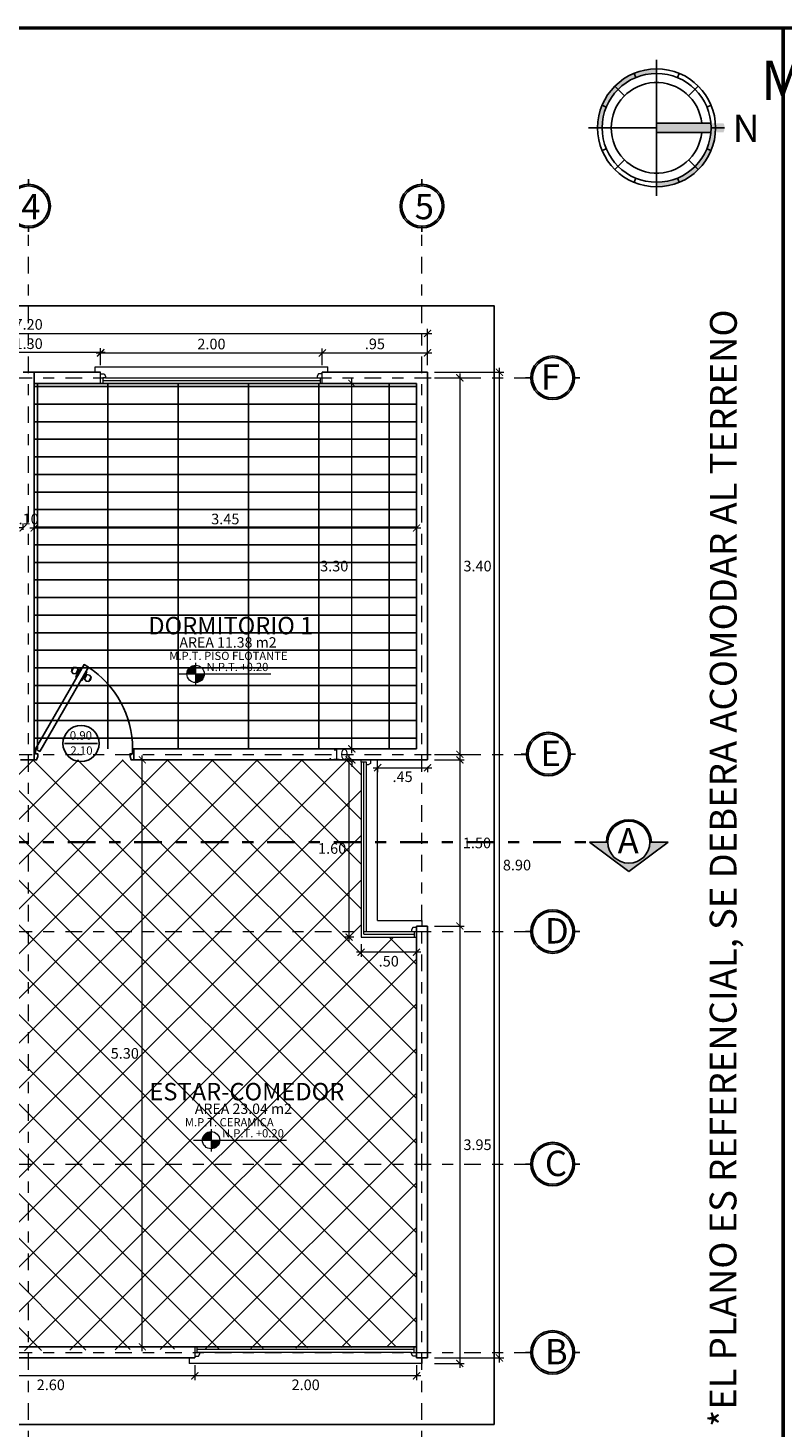
# Model space of a CAD drawing. Units: millimetres. Extents: x 1426 to 1754, y 1861 to 1928.
# Drawn here: x 1499 to 1506, y 1889 to 1902 of the extents above; entities that cross this region are included whole.
import ezdxf

# ---------------------------------------------------------------- set-up
doc = ezdxf.new("R2010")
doc.units = ezdxf.units.MM
doc.linetypes.add('DASHDOT', pattern=[1, 0.5, -0.25, 0, -0.25])
doc.linetypes.add('DASHDOT2', pattern=[0.5, 0.25, -0.125, 0, -0.125])
doc.layers.add('0 @ 1', color=7, linetype='Continuous')
doc.layers.add('PROIEZIONI_finissime', color=251, linetype='Continuous')
for name, color, linetype, lineweight in [('Annotation - Label_Pen_No__1', 7, 'Continuous', 13), ('COD-AMBIENTES', 252, 'Continuous', 20), ('COTANIVEL', 61, 'Continuous', 15), ('EJE1', 190, 'Continuous', 15), ('None', 7, 'Continuous', 5), ('Pluma .00', 9, 'Continuous', 0), ('VENTANAS', 2, 'Continuous', 18)]:
    doc.layers.add(name, color=color, linetype=linetype, lineweight=lineweight)
doc.styles.add('GENERATED_STYLE_1', font='arial.ttf')
doc.styles.add('mm', font='GOTHIC.TTF', dxfattribs={"height": 0.2214})
doc.styles.add('ROMANS', font='txt')
doc.styles.get("Standard").update_dxf_attribs({"font": 'arial.ttf'})
doc.dimstyles.new('Copia de Legance 1_50 MEJORADO', dxfattribs={"dimscale": 0.8, "dimtxt": 0.12, "dimasz": 0.08, "dimexe": 0.05, "dimexo": 0.08, "dimgap": 0.04, "dimtad": 2, "dimtih": 1, "dimtoh": 1, "dimzin": 4, "dimdsep": 46, "dimtxsty": 'ROMANS', "dimblk": 'ARCHTICK', "dimcen": 0.08, "dimdle": 0.05, "dimclrd": 48, "dimclre": 48, "dimclrt": 7, "dimazin": 0, "dimtfac": 1, "dimtix": 1, "dimtofl": 0, "dimtmove": 2, "dimatfit": 3, "dimfxl": 0, "dimtolj": 1, "dimtzin": 7, "dimlwd": 9, "dimlwe": 13, "dimarcsym": 0})

# ---------------------------------------------------------------- blocks, each defined once
blk = doc.blocks.new('SFFGG')
at = {"layer": 'VENTANAS', "color": 251, "lineweight": 5, "true_color": 0x636466}
for p, q in [((1496.682, 1899.098), (1496.682, 1899.148)), ((1496.682, 1899.148), (1498.782, 1899.148)), ((1498.782, 1899.098), (1498.782, 1899.148)), ((1496.732, 1899.098), (1496.682, 1899.098)), ((1496.732, 1898.998), (1496.732, 1899.098)), ((1498.712, 1898.998), (1496.732, 1898.998)), ((1496.752, 1899.023), (1498.712, 1899.023)), ((1496.777, 1899.048), (1498.712, 1899.048)), ((1497.732, 1899.021), (1497.732, 1899.021)), ((1498.732, 1899.098), (1498.782, 1899.098)), ((1498.732, 1898.998), (1498.732, 1899.098)), ((1498.732, 1899.045), (1498.732, 1899.045))]:
    blk.add_line(p, q, dxfattribs=at)
for points in [[(1496.765, 1899.083), (1496.777, 1899.062), (1496.777, 1899.048), (1496.752, 1899.048), (1496.752, 1898.998), (1496.732, 1898.998), (1496.732, 1899.083)], [(1498.699, 1899.083), (1498.687, 1899.062), (1498.687, 1899.048), (1498.712, 1899.048), (1498.712, 1898.998), (1498.732, 1898.998), (1498.732, 1899.083)]]:
    blk.add_lwpolyline(points, close=True, dxfattribs=at)
blk = doc.blocks.new('NIVEL')
at = {"true_color": 0x939598}
h = blk.add_hatch(color=252, dxfattribs=at)
h.dxf.hatch_style = 1
h.paths.add_polyline_path([(2501.004, 1376.172, 0.414214), (2500.926, 1376.094), (2501.004, 1376.094)])
h = blk.add_hatch(color=252, dxfattribs=at)
h.dxf.hatch_style = 1
h.paths.add_polyline_path([(2501.004, 1376.094), (2501.004, 1376.016, 0.414214), (2501.082, 1376.094)])
at = {"layer": 'COTANIVEL', "color": 252, "true_color": 0x939598}
for p, q in [((2501.004, 1376.195), (2501.004, 1375.992)), ((2500.844, 1376.094), (2501.684, 1376.094))]:
    blk.add_line(p, q, dxfattribs=at)
blk.add_circle((2501.004, 1376.094), 0.078, dxfattribs=at)
blk = doc.blocks.new('gru')
at = {"true_color": 0x939598}
h = blk.add_hatch(color=252, dxfattribs=at)
h.dxf.hatch_style = 1
h.paths.add_polyline_path([(2467.514, 1378.656, 1), (2467.907, 1378.656, 1)])
h.paths.add_polyline_path([(2467.893, 1378.656, -1), (2467.529, 1378.656, -1)], flags=16)
h.paths.add_polyline_path([(2468.057, 1378.393), (2468.314, 1378.393), (2468.314, 1378.936), (2468.057, 1378.936)], flags=9)
at = {"color": 252, "true_color": 0x939598}
for p, q in [((2467.711, 1378.838), (2467.711, 1378.901)), ((2467.711, 1378.424), (2467.711, 1378.474))]:
    blk.add_line(p, q, dxfattribs=at)
for radius in [0.197, 0.182]:
    blk.add_circle((2467.711, 1378.656), radius, dxfattribs=at)
blk = doc.blocks.new('DE')
at = {"true_color": 0x939598}
h = blk.add_hatch(color=252, dxfattribs=at)
h.dxf.hatch_style = 1
h.paths.add_polyline_path([(2466.194, 1377.41, 1), (2465.8, 1377.41, 1)])
h.paths.add_polyline_path([(2465.815, 1377.41, -1), (2466.179, 1377.41, -1)], flags=16)
at = {"color": 252, "true_color": 0x939598}
for p, q in [((2465.815, 1377.41), (2465.751, 1377.41)), ((2466.243, 1377.41), (2466.179, 1377.41))]:
    blk.add_line(p, q, dxfattribs=at)
for radius in [0.197, 0.182]:
    blk.add_circle((2465.997, 1377.41), radius, dxfattribs=at)
blk = doc.blocks.new('_ArchTick')
at = {"color": 0, "linetype": 'ByBlock', "const_width": 0.15}
blk.add_lwpolyline([(-0.5, -0.5), (0.5, 0.5)], dxfattribs=at)
blk = doc.blocks.new('*D751')
at = {"color": 48, "lineweight": 13, "transparency": 16777216}
for p, q in [((1503.079, 1898.939), (1503.346, 1898.939)), ((1503.079, 1895.539), (1503.346, 1895.539))]:
    blk.add_line(p, q, dxfattribs=at)
at = {"color": 48, "lineweight": 9, "transparency": 16777216}
blk.add_line((1503.306, 1898.979), (1503.306, 1895.499), dxfattribs=at)
at = {"layer": 'Defpoints', "color": 0, "transparency": 16777216}
for p in [(1503.015, 1898.939), (1503.015, 1895.539), (1503.306, 1895.539)]:
    blk.add_point(p, dxfattribs=at)
at = {"color": 48, "lineweight": 9, "transparency": 16777216, "xscale": 0.064, "yscale": 0.064, "zscale": 0.064}
for p, rotation in [((1503.306, 1898.939), 90), ((1503.306, 1895.539), 270)]:
    blk.add_blockref('_ArchTick', p, dxfattribs=dict(at, rotation=rotation))
at = {"color": 7, "transparency": 16777216, "insert": (1503.466, 1897.239), "char_height": 0.096, "attachment_point": 5, "style": 'ROMANS'}
blk.add_mtext('\\A1;3.40', dxfattribs=at)
blk = doc.blocks.new('*D752')
at = {"color": 48, "lineweight": 13, "transparency": 16777216}
for p, q in [((1503.079, 1893.989), (1503.346, 1893.989)), ((1503.079, 1890.039), (1503.346, 1890.039))]:
    blk.add_line(p, q, dxfattribs=at)
at = {"color": 48, "lineweight": 9, "transparency": 16777216}
blk.add_line((1503.306, 1894.029), (1503.306, 1889.999), dxfattribs=at)
at = {"layer": 'Defpoints', "color": 0, "transparency": 16777216}
for p in [(1503.015, 1893.989), (1503.015, 1890.039), (1503.306, 1890.039)]:
    blk.add_point(p, dxfattribs=at)
at = {"color": 48, "lineweight": 9, "transparency": 16777216, "xscale": 0.064, "yscale": 0.064, "zscale": 0.064}
for p, rotation in [((1503.306, 1893.989), 90), ((1503.306, 1890.039), 270)]:
    blk.add_blockref('_ArchTick', p, dxfattribs=dict(at, rotation=rotation))
at = {"color": 7, "transparency": 16777216, "insert": (1503.466, 1892.014), "char_height": 0.096, "attachment_point": 5, "style": 'ROMANS'}
blk.add_mtext('\\A1;3.95', dxfattribs=at)
blk = doc.blocks.new('*D729')
at = {"color": 48, "lineweight": 13, "transparency": 16777216}
for p, q in [((1495.815, 1899.179), (1495.815, 1899.38)), ((1503.015, 1899.179), (1503.015, 1899.38))]:
    blk.add_line(p, q, dxfattribs=at)
at = {"color": 48, "lineweight": 9, "transparency": 16777216}
blk.add_line((1495.775, 1899.34), (1503.055, 1899.34), dxfattribs=at)
at = {"layer": 'Defpoints', "color": 0, "transparency": 16777216}
for p in [(1503.015, 1899.34), (1495.815, 1899.115), (1503.015, 1899.115)]:
    blk.add_point(p, dxfattribs=at)
at = {"color": 48, "lineweight": 9, "transparency": 16777216, "xscale": 0.064, "yscale": 0.064, "zscale": 0.064, "rotation": 180}
blk.add_blockref('_ArchTick', (1495.815, 1899.34), dxfattribs=at)
at = {"color": 48, "lineweight": 9, "transparency": 16777216, "xscale": 0.064, "yscale": 0.064, "zscale": 0.064}
blk.add_blockref('_ArchTick', (1503.015, 1899.34), dxfattribs=at)
at = {"color": 7, "transparency": 16777216, "insert": (1499.415, 1899.421), "char_height": 0.096, "attachment_point": 5, "style": 'ROMANS'}
blk.add_mtext('\\A1;7.20', dxfattribs=at)
blk = doc.blocks.new('*D755')
at = {"color": 48, "lineweight": 9, "transparency": 16777216}
blk.add_line((1503.664, 1890.049), (1503.664, 1899.029), dxfattribs=at)
at = {"color": 48, "lineweight": 13, "transparency": 16777216}
for p, q in [((1503.079, 1898.989), (1503.704, 1898.989)), ((1503.079, 1890.089), (1503.704, 1890.089))]:
    blk.add_line(p, q, dxfattribs=at)
at = {"layer": 'Defpoints', "color": 0, "transparency": 16777216}
for p in [(1503.015, 1898.989), (1503.664, 1898.989), (1503.015, 1890.089)]:
    blk.add_point(p, dxfattribs=at)
at = {"color": 48, "lineweight": 9, "transparency": 16777216, "xscale": 0.064, "yscale": 0.064, "zscale": 0.064}
for p, rotation in [((1503.664, 1898.989), 90), ((1503.664, 1890.089), 270)]:
    blk.add_blockref('_ArchTick', p, dxfattribs=dict(at, rotation=rotation))
at = {"color": 7, "transparency": 16777216, "insert": (1503.822, 1894.539), "char_height": 0.096, "attachment_point": 5, "style": 'ROMANS'}
blk.add_mtext('\\A1;8.90', dxfattribs=at)
blk = doc.blocks.new('*D727')
at = {"color": 48, "lineweight": 13, "transparency": 16777216}
for p, q in [((1499.365, 1897.565), (1499.365, 1897.623)), ((1499.465, 1897.565), (1499.465, 1897.623))]:
    blk.add_line(p, q, dxfattribs=at)
at = {"color": 48, "lineweight": 9, "transparency": 16777216}
for p, q in [((1499.365, 1897.583), (1499.301, 1897.583)), ((1499.465, 1897.583), (1499.529, 1897.583))]:
    blk.add_line(p, q, dxfattribs=at)
at = {"layer": 'Defpoints', "color": 0, "transparency": 16777216}
for p in [(1499.365, 1897.501), (1499.465, 1897.583), (1499.465, 1897.501)]:
    blk.add_point(p, dxfattribs=at)
at = {"color": 48, "lineweight": 9, "transparency": 16777216, "xscale": 0.064, "yscale": 0.064, "zscale": 0.064}
blk.add_blockref('_ArchTick', (1499.365, 1897.583), dxfattribs=at)
at = {"color": 48, "lineweight": 9, "transparency": 16777216, "xscale": 0.064, "yscale": 0.064, "zscale": 0.064, "rotation": 180}
blk.add_blockref('_ArchTick', (1499.465, 1897.583), dxfattribs=at)
at = {"color": 7, "transparency": 16777216, "insert": (1499.415, 1897.664), "char_height": 0.096, "attachment_point": 5, "style": 'ROMANS'}
blk.add_mtext('\\A1;.10', dxfattribs=at)
blk = doc.blocks.new('*D728')
at = {"color": 48, "lineweight": 13, "transparency": 16777216}
for p, q in [((1499.465, 1897.565), (1499.465, 1897.623)), ((1502.915, 1897.565), (1502.915, 1897.623))]:
    blk.add_line(p, q, dxfattribs=at)
at = {"color": 48, "lineweight": 9, "transparency": 16777216}
blk.add_line((1499.425, 1897.583), (1502.955, 1897.583), dxfattribs=at)
at = {"layer": 'Defpoints', "color": 0, "transparency": 16777216}
for p in [(1499.465, 1897.501), (1502.915, 1897.583), (1502.915, 1897.501)]:
    blk.add_point(p, dxfattribs=at)
at = {"color": 48, "lineweight": 9, "transparency": 16777216, "xscale": 0.064, "yscale": 0.064, "zscale": 0.064, "rotation": 180}
blk.add_blockref('_ArchTick', (1499.465, 1897.583), dxfattribs=at)
at = {"color": 48, "lineweight": 9, "transparency": 16777216, "xscale": 0.064, "yscale": 0.064, "zscale": 0.064}
blk.add_blockref('_ArchTick', (1502.915, 1897.583), dxfattribs=at)
at = {"color": 7, "transparency": 16777216, "insert": (1501.19, 1897.664), "char_height": 0.096, "attachment_point": 5, "style": 'ROMANS'}
blk.add_mtext('\\A1;3.45', dxfattribs=at)
blk = doc.blocks.new('*D733')
at = {"color": 48, "lineweight": 13, "transparency": 16777216}
for p, q in [((1500.96, 1895.489), (1500.401, 1895.489)), ((1500.96, 1890.189), (1500.401, 1890.189))]:
    blk.add_line(p, q, dxfattribs=at)
at = {"color": 48, "lineweight": 9, "transparency": 16777216}
blk.add_line((1500.441, 1890.149), (1500.441, 1895.529), dxfattribs=at)
at = {"layer": 'Defpoints', "color": 0, "transparency": 16777216}
for p in [(1500.441, 1895.489), (1501.024, 1895.489), (1501.024, 1890.189)]:
    blk.add_point(p, dxfattribs=at)
at = {"color": 48, "lineweight": 9, "transparency": 16777216, "xscale": 0.064, "yscale": 0.064, "zscale": 0.064}
for p, rotation in [((1500.441, 1895.489), 90), ((1500.441, 1890.189), 270)]:
    blk.add_blockref('_ArchTick', p, dxfattribs=dict(at, rotation=rotation))
at = {"color": 7, "transparency": 16777216, "insert": (1500.283, 1892.839), "char_height": 0.096, "attachment_point": 5, "style": 'ROMANS'}
blk.add_mtext('\\A1;5.30', dxfattribs=at)
blk = doc.blocks.new('*D734')
at = {"color": 48, "lineweight": 13, "transparency": 16777216}
for p, q in [((1502.851, 1895.589), (1502.292, 1895.589)), ((1502.851, 1895.489), (1502.292, 1895.489))]:
    blk.add_line(p, q, dxfattribs=at)
at = {"color": 48, "lineweight": 9, "transparency": 16777216}
for p, q in [((1502.332, 1895.589), (1502.332, 1895.653)), ((1502.332, 1895.489), (1502.332, 1895.425))]:
    blk.add_line(p, q, dxfattribs=at)
at = {"layer": 'Defpoints', "color": 0, "transparency": 16777216}
for p in [(1502.332, 1895.589), (1502.915, 1895.589), (1502.915, 1895.489)]:
    blk.add_point(p, dxfattribs=at)
at = {"color": 48, "lineweight": 9, "transparency": 16777216, "xscale": 0.064, "yscale": 0.064, "zscale": 0.064}
for p, rotation in [((1502.332, 1895.589), 270), ((1502.332, 1895.489), 90)]:
    blk.add_blockref('_ArchTick', p, dxfattribs=dict(at, rotation=rotation))
at = {"color": 7, "transparency": 16777216, "insert": (1502.21, 1895.539), "char_height": 0.096, "attachment_point": 5, "style": 'ROMANS'}
blk.add_mtext('\\A1;.10', dxfattribs=at)
blk = doc.blocks.new('*D735')
at = {"color": 48, "lineweight": 13, "transparency": 16777216}
for p, q in [((1502.851, 1898.889), (1502.292, 1898.889)), ((1502.851, 1895.589), (1502.292, 1895.589))]:
    blk.add_line(p, q, dxfattribs=at)
at = {"color": 48, "lineweight": 9, "transparency": 16777216}
blk.add_line((1502.332, 1895.549), (1502.332, 1898.929), dxfattribs=at)
at = {"layer": 'Defpoints', "color": 0, "transparency": 16777216}
for p in [(1502.332, 1898.889), (1502.915, 1898.889), (1502.915, 1895.589)]:
    blk.add_point(p, dxfattribs=at)
at = {"color": 48, "lineweight": 9, "transparency": 16777216, "xscale": 0.064, "yscale": 0.064, "zscale": 0.064}
for p, rotation in [((1502.332, 1898.889), 90), ((1502.332, 1895.589), 270)]:
    blk.add_blockref('_ArchTick', p, dxfattribs=dict(at, rotation=rotation))
at = {"color": 7, "transparency": 16777216, "insert": (1502.173, 1897.239), "char_height": 0.096, "attachment_point": 5, "style": 'ROMANS'}
blk.add_mtext('\\A1;3.30', dxfattribs=at)
blk = doc.blocks.new('*D741')
at = {"color": 48, "lineweight": 9, "transparency": 16777216}
blk.add_line((1500.025, 1899.163), (1502.105, 1899.163), dxfattribs=at)
at = {"color": 48, "lineweight": 13, "transparency": 16777216}
for p, q in [((1500.065, 1899.053), (1500.065, 1899.203)), ((1502.065, 1899.053), (1502.065, 1899.203))]:
    blk.add_line(p, q, dxfattribs=at)
at = {"layer": 'Defpoints', "color": 0, "transparency": 16777216}
for p in [(1502.065, 1899.163), (1500.065, 1898.989), (1502.065, 1898.989)]:
    blk.add_point(p, dxfattribs=at)
at = {"color": 48, "lineweight": 9, "transparency": 16777216, "xscale": 0.064, "yscale": 0.064, "zscale": 0.064}
for p, rotation in [((1500.065, 1899.163), 180.0004751411883), ((1502.065, 1899.163), 0.0004751411883034613)]:
    blk.add_blockref('_ArchTick', p, dxfattribs=dict(at, rotation=rotation))
at = {"color": 7, "transparency": 16777216, "insert": (1501.065, 1899.244), "char_height": 0.096, "attachment_point": 5, "style": 'ROMANS'}
blk.add_mtext('\\A1;2.00', dxfattribs=at)
blk = doc.blocks.new('*D742')
at = {"color": 48, "lineweight": 13, "transparency": 16777216}
for p, q in [((1500.915, 1890.025), (1500.915, 1889.887)), ((1502.915, 1890.025), (1502.915, 1889.887))]:
    blk.add_line(p, q, dxfattribs=at)
at = {"color": 48, "lineweight": 9, "transparency": 16777216}
blk.add_line((1502.955, 1889.927), (1500.875, 1889.927), dxfattribs=at)
at = {"layer": 'Defpoints', "color": 0, "transparency": 16777216}
for p in [(1500.915, 1890.089), (1502.915, 1890.089), (1500.915, 1889.927)]:
    blk.add_point(p, dxfattribs=at)
at = {"color": 48, "lineweight": 9, "transparency": 16777216, "xscale": 0.064, "yscale": 0.064, "zscale": 0.064}
for p, rotation in [((1500.915, 1889.927), 180.0000000063835), ((1502.915, 1889.927), 6.383533701637134e-09)]:
    blk.add_blockref('_ArchTick', p, dxfattribs=dict(at, rotation=rotation))
at = {"color": 7, "transparency": 16777216, "insert": (1501.915, 1889.846), "char_height": 0.096, "attachment_point": 5, "style": 'ROMANS'}
blk.add_mtext('\\A1;2.00', dxfattribs=at)
blk = doc.blocks.new('*D743')
at = {"color": 48, "lineweight": 13, "transparency": 16777216}
for p, q in [((1498.315, 1890.025), (1498.315, 1889.887)), ((1500.915, 1890.025), (1500.915, 1889.887))]:
    blk.add_line(p, q, dxfattribs=at)
at = {"color": 48, "lineweight": 9, "transparency": 16777216}
blk.add_line((1500.955, 1889.927), (1498.275, 1889.927), dxfattribs=at)
at = {"layer": 'Defpoints', "color": 0, "transparency": 16777216}
for p in [(1498.315, 1890.089), (1500.915, 1890.089), (1498.315, 1889.927)]:
    blk.add_point(p, dxfattribs=at)
at = {"color": 48, "lineweight": 9, "transparency": 16777216, "xscale": 0.064, "yscale": 0.064, "zscale": 0.064}
for p, rotation in [((1498.315, 1889.927), 180.0008403157031), ((1500.915, 1889.927), 0.0008403157030212326)]:
    blk.add_blockref('_ArchTick', p, dxfattribs=dict(at, rotation=rotation))
at = {"color": 7, "transparency": 16777216, "insert": (1499.615, 1889.846), "char_height": 0.096, "attachment_point": 5, "style": 'ROMANS'}
blk.add_mtext('\\A1;2.60', dxfattribs=at)
blk = doc.blocks.new('corte')
at = {"true_color": 0x939598}
h = blk.add_hatch(color=252, dxfattribs=at)
h.dxf.hatch_style = 1
h.paths.add_polyline_path([(2508.683, 1371.869), (2508.848, 1371.869), (2508.493, 1372.133), (2508.137, 1371.869), (2508.303, 1371.869, -1)])
at = {"true_color": 0x636466}
h = blk.add_hatch(color=251, dxfattribs=at)
h.dxf.hatch_style = 1
h.paths.add_polyline_path([(2508.696, 1371.869), (2508.683, 1371.869, -1), (2508.303, 1371.869), (2508.29, 1371.869, 1)])
at = {"color": 252, "true_color": 0x939598}
for p, q in [((2508.493, 1372.133), (2508.137, 1371.869)), ((2508.493, 1372.133), (2508.848, 1371.869)), ((2508.137, 1371.869), (2508.303, 1371.869)), ((2508.683, 1371.869), (2508.848, 1371.869))]:
    blk.add_line(p, q, dxfattribs=at)
at = {"color": 251, "true_color": 0x636466}
blk.add_circle((2508.493, 1371.869), 0.19, dxfattribs=at)
blk.add_arc((2508.493, 1371.869), 0.203, 180, 0, dxfattribs=at)
blk = doc.blocks.new('*D2205')
at = {"color": 48, "lineweight": 9, "transparency": 16777216}
blk.add_line((1502.025, 1899.164), (1503.055, 1899.164), dxfattribs=at)
at = {"color": 48, "lineweight": 13, "transparency": 16777216}
for p, q in [((1502.065, 1899.053), (1502.065, 1899.204)), ((1503.015, 1899.053), (1503.015, 1899.204))]:
    blk.add_line(p, q, dxfattribs=at)
at = {"layer": 'Defpoints', "color": 0, "transparency": 16777216}
for p in [(1503.015, 1899.164), (1502.065, 1898.989), (1503.015, 1898.989)]:
    blk.add_point(p, dxfattribs=at)
at = {"color": 48, "lineweight": 9, "transparency": 16777216, "xscale": 0.064, "yscale": 0.064, "zscale": 0.064, "rotation": 180}
blk.add_blockref('_ArchTick', (1502.065, 1899.164), dxfattribs=at)
at = {"color": 48, "lineweight": 9, "transparency": 16777216, "xscale": 0.064, "yscale": 0.064, "zscale": 0.064}
blk.add_blockref('_ArchTick', (1503.015, 1899.164), dxfattribs=at)
at = {"color": 7, "transparency": 16777216, "insert": (1502.54, 1899.245), "char_height": 0.096, "attachment_point": 5, "style": 'ROMANS'}
blk.add_mtext('\\A1;.95', dxfattribs=at)
blk = doc.blocks.new('*D2206')
at = {"color": 48, "lineweight": 13, "transparency": 16777216}
for p, q in [((1503.079, 1895.489), (1503.347, 1895.489)), ((1503.079, 1893.989), (1503.347, 1893.989))]:
    blk.add_line(p, q, dxfattribs=at)
at = {"color": 48, "lineweight": 9, "transparency": 16777216}
blk.add_line((1503.307, 1895.529), (1503.307, 1893.949), dxfattribs=at)
at = {"layer": 'Defpoints', "color": 0, "transparency": 16777216}
for p in [(1503.015, 1895.489), (1503.015, 1893.989), (1503.307, 1893.989)]:
    blk.add_point(p, dxfattribs=at)
at = {"color": 48, "lineweight": 9, "transparency": 16777216, "xscale": 0.064, "yscale": 0.064, "zscale": 0.064}
for p, rotation in [((1503.307, 1895.489), 90.00112043519599), ((1503.307, 1893.989), 270.001120435196)]:
    blk.add_blockref('_ArchTick', p, dxfattribs=dict(at, rotation=rotation))
at = {"color": 7, "transparency": 16777216, "insert": (1503.461, 1894.739), "char_height": 0.096, "attachment_point": 5, "style": 'ROMANS'}
blk.add_mtext('\\A1;1.50', dxfattribs=at)
blk = doc.blocks.new('*D2207')
at = {"color": 48, "lineweight": 13, "transparency": 16777216}
for p, q in [((1502.415, 1893.825), (1502.415, 1893.712)), ((1502.915, 1893.825), (1502.915, 1893.712))]:
    blk.add_line(p, q, dxfattribs=at)
at = {"color": 48, "lineweight": 9, "transparency": 16777216}
blk.add_line((1502.955, 1893.752), (1502.375, 1893.752), dxfattribs=at)
at = {"layer": 'Defpoints', "color": 0, "transparency": 16777216}
for p in [(1502.415, 1893.889), (1502.915, 1893.889), (1502.415, 1893.752)]:
    blk.add_point(p, dxfattribs=at)
at = {"color": 48, "lineweight": 9, "transparency": 16777216, "xscale": 0.064, "yscale": 0.064, "zscale": 0.064}
for p, rotation in [((1502.415, 1893.752), 179.9999999999739), ((1502.915, 1893.752), 359.999999999974)]:
    blk.add_blockref('_ArchTick', p, dxfattribs=dict(at, rotation=rotation))
at = {"color": 7, "transparency": 16777216, "insert": (1502.665, 1893.671), "char_height": 0.096, "attachment_point": 5, "style": 'ROMANS'}
blk.add_mtext('\\A1;.50', dxfattribs=at)
blk = doc.blocks.new('*D2208')
at = {"color": 48, "lineweight": 13, "transparency": 16777216}
for p, q in [((1502.351, 1895.489), (1502.267, 1895.489)), ((1502.351, 1893.889), (1502.267, 1893.889))]:
    blk.add_line(p, q, dxfattribs=at)
at = {"color": 48, "lineweight": 9, "transparency": 16777216}
blk.add_line((1502.307, 1893.849), (1502.307, 1895.529), dxfattribs=at)
at = {"layer": 'Defpoints', "color": 0, "transparency": 16777216}
for p in [(1502.307, 1895.489), (1502.415, 1895.489), (1502.415, 1893.889)]:
    blk.add_point(p, dxfattribs=at)
at = {"color": 48, "lineweight": 9, "transparency": 16777216, "xscale": 0.064, "yscale": 0.064, "zscale": 0.064}
for p, rotation in [((1502.307, 1895.489), 90), ((1502.307, 1893.889), 270)]:
    blk.add_blockref('_ArchTick', p, dxfattribs=dict(at, rotation=rotation))
at = {"color": 7, "transparency": 16777216, "insert": (1502.154, 1894.689), "char_height": 0.096, "attachment_point": 5, "style": 'ROMANS'}
blk.add_mtext('\\A1;1.60', dxfattribs=at)
blk = doc.blocks.new('N')
at = {"layer": 'PROIEZIONI_finissime', "true_color": 0x4d4d4d}
h = blk.add_hatch(color=251, dxfattribs=at)
h.paths.add_polyline_path([(0, 3.9, 0.098491), (-1.492, 3.603), (-1.378, 3.326, -0.098491), (0, 3.6)])
h.paths.add_polyline_path([(-1.378, 3.326), (-1.492, 3.603, 0.098491), (-2.758, 2.758), (-2.546, 2.546, -0.098491)])
h.paths.add_polyline_path([(-2.546, 2.546), (-2.758, 2.758, 0.098491), (-3.603, 1.492), (-3.326, 1.378, -0.098491)])
h.paths.add_polyline_path([(-3.326, 1.378), (-3.603, 1.492, 0.098491), (-3.9, 0), (-3.6, 0, -0.098491)])
h.paths.add_polyline_path([(1.492, -3.603), (1.378, -3.326, -0.098491), (0, -3.6), (0, -3.9, 0.098491)])
h.paths.add_polyline_path([(2.758, -2.758), (2.546, -2.546, -0.098491), (1.378, -3.326), (1.492, -3.603, 0.098491)])
h.paths.add_polyline_path([(3.603, -1.492), (3.326, -1.378, -0.098491), (2.546, -2.546), (2.758, -2.758, 0.098491)])
h.paths.add_polyline_path([(3.9, 0), (3.6, 0, -0.098491), (3.326, -1.378), (3.603, -1.492, 0.098491)])
h = blk.add_hatch(color=251, dxfattribs=at)
edge = h.paths.add_edge_path()
edge.add_line((0, 0.3), (0, -0.3))
edge.add_line((0, -0.3), (4.422, -0.3))
edge.add_arc((3.85, 0.01), 0.65, 331.55267, 386.49911)
edge.add_line((4.432, 0.3), (0, 0.3))
at = {"layer": 'PROIEZIONI_finissime'}
for p, q in [((0, 4.5), (0, -4.5)), ((-1.378, 3.326), (-1.492, 3.603)), ((1.378, 3.326), (1.492, 3.603)), ((-2.758, 2.758), (-2.121, 2.121)), ((2.758, 2.758), (2.121, 2.121)), ((-3.326, 1.378), (-3.603, 1.492)), ((3.326, 1.378), (3.603, 1.492)), ((-4.5, 0), (0, 0)), ((0, 0.3), (3.587, 0.3)), ((0, -0.3), (3.587, -0.3)), ((3.6, 0), (4.5, 0)), ((-3.326, -1.378), (-3.603, -1.492)), ((3.326, -1.378), (3.603, -1.492)), ((-2.121, -2.121), (-2.758, -2.758)), ((2.121, -2.121), (2.758, -2.758)), ((-1.378, -3.326), (-1.492, -3.603)), ((1.378, -3.326), (1.492, -3.603))]:
    blk.add_line(p, q, dxfattribs=at)
for radius in [3.9, 3.6]:
    blk.add_circle((0, 0), radius, dxfattribs=at)
blk.add_arc((0, 0), 3, 5.73917, 354.26083, dxfattribs=at)
at = {"layer": 'PROIEZIONI_finissime', "color": 251, "true_color": 0x4d4d4d, "insert": (6.806, -0.936), "char_height": 1.8, "width": 0.18, "attachment_point": 1, "rotation": 180}
blk.add_mtext('{\\fBankGothic Md BT|b0|i0|c0|p34;N}', dxfattribs=at)
blk = doc.blocks.new('*D2870')
at = {"color": 48, "lineweight": 9, "transparency": 16777216}
blk.add_line((1500.105, 1899.166), (1498.725, 1899.166), dxfattribs=at)
at = {"color": 48, "lineweight": 13, "transparency": 16777216}
for p, q in [((1498.765, 1899.053), (1498.765, 1899.206)), ((1500.065, 1899.053), (1500.065, 1899.206))]:
    blk.add_line(p, q, dxfattribs=at)
at = {"layer": 'Defpoints', "color": 0, "transparency": 16777216}
for p in [(1498.765, 1899.166), (1498.765, 1898.989), (1500.065, 1898.989)]:
    blk.add_point(p, dxfattribs=at)
at = {"color": 48, "lineweight": 9, "transparency": 16777216, "xscale": 0.064, "yscale": 0.064, "zscale": 0.064}
for p, rotation in [((1498.765, 1899.166), 180.0002605652671), ((1500.065, 1899.166), 0.0002605652670428782)]:
    blk.add_blockref('_ArchTick', p, dxfattribs=dict(at, rotation=rotation))
at = {"color": 7, "transparency": 16777216, "insert": (1499.415, 1899.247), "char_height": 0.096, "attachment_point": 5, "style": 'ROMANS'}
blk.add_mtext('\\A1;1.30', dxfattribs=at)
blk = doc.blocks.new('*D2873')
at = {"color": 48, "lineweight": 9, "transparency": 16777216}
blk.add_line((1502.525, 1895.418), (1503.055, 1895.418), dxfattribs=at)
at = {"color": 48, "lineweight": 13, "transparency": 16777216}
for p, q in [((1502.565, 1895.425), (1502.565, 1895.378)), ((1503.015, 1895.425), (1503.015, 1895.378))]:
    blk.add_line(p, q, dxfattribs=at)
at = {"layer": 'Defpoints', "color": 0, "transparency": 16777216}
for p in [(1502.565, 1895.489), (1503.015, 1895.489), (1503.015, 1895.418)]:
    blk.add_point(p, dxfattribs=at)
at = {"color": 48, "lineweight": 9, "transparency": 16777216, "xscale": 0.064, "yscale": 0.064, "zscale": 0.064, "rotation": 180}
blk.add_blockref('_ArchTick', (1502.565, 1895.418), dxfattribs=at)
at = {"color": 48, "lineweight": 9, "transparency": 16777216, "xscale": 0.064, "yscale": 0.064, "zscale": 0.064}
blk.add_blockref('_ArchTick', (1503.015, 1895.418), dxfattribs=at)
at = {"color": 7, "transparency": 16777216, "insert": (1502.79, 1895.337), "char_height": 0.096, "attachment_point": 5, "style": 'ROMANS'}
blk.add_mtext('\\A1;.45', dxfattribs=at)

msp = doc.modelspace()

# ---------------------------------------------------------------- hatches: boundary and pattern name
at = {"true_color": 0x636466}
h = msp.add_hatch(dxfattribs=at)
h.set_pattern_fill('GRATE', color=251, scale=0.2)
h.set_pattern_definition([(0, (1.52857, -29.63519), (0, 0.15875), []), (90, (1.5286, -29.6352), (-0.635, 4e-17), [])])
h.paths.add_polyline_path([(1502.915, 1898.889), (1499.465, 1898.889), (1499.465, 1895.589), (1502.915, 1895.589)])
h = msp.add_hatch(dxfattribs=at)
h.set_pattern_fill('NET', color=251, scale=0.09, angle=45)
h.paths.add_polyline_path([(1502.915, 1893.889), (1502.415, 1893.889), (1502.415, 1895.489), (1498.415, 1895.489), (1498.415, 1891.889), (1498.427, 1891.845), (1498.427, 1890.145), (1502.915, 1890.189)])

# ---------------------------------------------------------------- linework, layer by layer
at = {"color": 0}
for p, q in [((1495.215, 1899.589), (1503.615, 1899.589)), ((1503.615, 1898.989), (1503.615, 1899.589)), ((1503.615, 1891.089), (1503.615, 1899.589)), ((1499.465, 1898.989), (1500.065, 1898.989)), ((1499.465, 1898.889), (1502.915, 1898.889)), ((1502.915, 1895.589), (1502.915, 1898.889)), ((1502.915, 1898.889), (1502.915, 1895.589)), ((1503.015, 1895.489), (1503.015, 1898.989)), ((1502.915, 1895.589), (1500.365, 1895.589)), ((1503.015, 1895.489), (1503.015, 1895.589)), ((1503.015, 1895.539), (1503.015, 1895.586)), ((1499.487, 1895.489), (1499.342, 1895.489)), ((1502.915, 1895.489), (1500.342, 1895.489)), ((1503.015, 1895.489), (1502.815, 1895.489)), ((1502.915, 1895.489), (1502.915, 1895.489)), ((1502.915, 1893.889), (1502.915, 1893.989)), ((1503.015, 1893.989), (1502.915, 1893.989)), ((1502.915, 1893.989), (1502.915, 1893.974)), ((1502.915, 1893.989), (1502.915, 1890.089)), ((1502.915, 1893.889), (1502.915, 1893.974)), ((1503.015, 1893.989), (1503.015, 1890.089)), ((1502.915, 1890.189), (1498.415, 1890.189)), ((1503.615, 1889.489), (1503.615, 1890.189)), ((1498.315, 1890.089), (1500.442, 1890.089)), ((1500.915, 1890.089), (1500.442, 1890.089)), ((1502.965, 1890.089), (1502.915, 1890.089)), ((1502.915, 1890.089), (1503.015, 1890.089)), ((1497.715, 1889.489), (1503.015, 1889.489)), ((1503.015, 1889.489), (1503.615, 1889.489))]:
    msp.add_line(p, q, dxfattribs=at)
for p, q in [((1499.365, 1898.989), (1499.465, 1898.989)), ((1499.465, 1898.989), (1499.465, 1895.489)), ((1502.065, 1898.989), (1503.015, 1898.989)), ((1499.465, 1895.489), (1499.465, 1895.589)), ((1500.365, 1895.489), (1500.365, 1895.589))]:
    msp.add_line(p, q)
at = {"color": 251, "true_color": 0x636466}
msp.add_line((1500.038, 1895.637), (1499.739, 1895.637), dxfattribs=at)
at = {"color": 251, "linetype": 'DASHDOT2', "lineweight": 35, "true_color": 0x636466}
msp.add_line((1493.168, 1894.746), (1504.474, 1894.746), dxfattribs=at)
at = {"color": 0}
for points in [[(1503.615, 1890.189), (1503.615, 1899.589), (1495.215, 1899.589), (1495.215, 1896.189), (1494.215, 1896.189), (1494.215, 1891.189), (1495.415, 1891.189), (1495.415, 1890.089)], [(1495.415, 1890.089), (1497.715, 1890.089), (1497.715, 1889.489), (1503.615, 1889.489), (1503.615, 1890.189)]]:
    msp.add_lwpolyline(points, dxfattribs=at)
at = {"color": 251, "true_color": 0x636466}
for points in [[(1499.954, 1896.326), (1499.915, 1896.349), (1499.476, 1895.589), (1499.515, 1895.566)], [(1499.848, 1896.323), (1499.824, 1896.326), (1499.801, 1896.287), (1499.816, 1896.268), (1499.84, 1896.265), (1499.863, 1896.304)], [(1499.965, 1896.255), (1499.98, 1896.236), (1499.957, 1896.197), (1499.933, 1896.201), (1499.918, 1896.22), (1499.941, 1896.259)], [(1499.465, 1895.489), (1499.487, 1895.489), (1499.498, 1895.521), (1499.498, 1895.544), (1499.476, 1895.544), (1499.476, 1895.589), (1499.465, 1895.589)], [(1500.365, 1895.489), (1500.342, 1895.489), (1500.331, 1895.521), (1500.331, 1895.544), (1500.353, 1895.544), (1500.353, 1895.589), (1500.365, 1895.589)]]:
    msp.add_lwpolyline(points, close=True, dxfattribs=at)
for points in [[(1499.808, 1896.299), (1499.804, 1896.301), (1499.813, 1896.317), (1499.817, 1896.314)], [(1499.893, 1896.312), (1499.886, 1896.316), (1499.841, 1896.238), (1499.848, 1896.234)], [(1499.854, 1896.262), (1499.845, 1896.272)], [(1499.858, 1896.296), (1499.872, 1896.293)], [(1499.932, 1896.289), (1499.94, 1896.285), (1499.895, 1896.207), (1499.887, 1896.211)], [(1499.909, 1896.23), (1499.923, 1896.227)], [(1499.936, 1896.251), (1499.927, 1896.262)], [(1499.964, 1896.209), (1499.968, 1896.207), (1499.977, 1896.222), (1499.973, 1896.224)]]:
    msp.add_lwpolyline(points, dxfattribs=at)
msp.add_circle((1499.888, 1895.637), 0.163, dxfattribs=at)
msp.add_arc((1499.473, 1895.589), 0.88, 0.0077, 56.9182, dxfattribs=at)
at = {"layer": 'EJE1', "color": 251, "linetype": 'DASHDOT', "ltscale": 0.3, "true_color": 0x636466}
for p, q in [((1499.415, 1888.631), (1499.415, 1900.257)), ((1502.965, 1888.631), (1502.965, 1900.257)), ((1493.447, 1898.939), (1503.899, 1898.939)), ((1493.447, 1895.539), (1503.899, 1895.539)), ((1493.447, 1893.939), (1503.899, 1893.939)), ((1493.447, 1891.839), (1503.899, 1891.839)), ((1493.447, 1890.139), (1503.899, 1890.139))]:
    msp.add_line(p, q, dxfattribs=at)
at = {"layer": 'None', "color": 5, "linetype": 'Continuous', "lineweight": 50}
for points in [[(1491.745, 1902.098), (1506.223, 1902.098), (1506.223, 1883.088), (1491.745, 1883.088)], [(1506.223, 1902.098), (1520.701, 1902.098), (1520.701, 1883.088), (1506.223, 1883.088)]]:
    msp.add_lwpolyline(points, close=True, dxfattribs=at)
at = {"layer": 'VENTANAS', "color": 251, "lineweight": 5, "true_color": 0x636466}
for p, q in [((1502.415, 1895.469), (1502.415, 1893.889)), ((1502.439, 1893.914), (1502.439, 1895.469)), ((1502.464, 1893.938), (1502.464, 1895.469)), ((1502.565, 1894.039), (1502.565, 1895.489)), ((1502.464, 1893.938), (1502.915, 1893.938)), ((1502.565, 1894.039), (1502.965, 1894.039)), ((1502.965, 1894.039), (1502.965, 1893.989)), ((1502.415, 1893.889), (1502.915, 1893.889)), ((1502.439, 1893.914), (1502.895, 1893.914))]:
    msp.add_line(p, q, dxfattribs=at)
for points in [[(1502.5, 1895.456), (1502.479, 1895.444), (1502.464, 1895.444), (1502.464, 1895.469), (1502.415, 1895.469), (1502.415, 1895.489), (1502.5, 1895.489)], [(1502.882, 1893.974), (1502.87, 1893.953), (1502.87, 1893.938), (1502.895, 1893.938), (1502.895, 1893.889), (1502.915, 1893.889), (1502.915, 1893.974)]]:
    msp.add_lwpolyline(points, close=True, dxfattribs=at)

# ---------------------------------------------------------------- block references
for name, p in [('gru', (-968.296, 521.833)), ('gru', (-964.746, 521.833)), ('DE', (-961.853, 521.529)), ('SFFGG', (3.333, -0.109)), ('DE', (-961.892, 518.131)), ('DE', (-961.853, 516.529)), ('DE', (-961.853, 514.429)), ('DE', (-961.853, 512.729))]:
    msp.add_blockref(name, p)
at = {"color": 9, "true_color": 0xc7c8ca}
for p in [(-1000.082, 520.171), (-999.942, 515.961)]:
    msp.add_blockref('NIVEL', p, dxfattribs=at)
at = {"color": 9, "true_color": 0xc7c8ca, "rotation": 180}
msp.add_blockref('corte', (4013.325, 3266.615), dxfattribs=at)
at = {"rotation": 180}
msp.add_blockref('SFFGG', (2999.647, 3789.187), dxfattribs=at)
at = {"layer": 'PROIEZIONI_finissime', "xscale": 0.136529043947317, "yscale": 0.136529043947317, "zscale": 0.136529043947317}
msp.add_blockref('N', (1505.082, 1901.196), dxfattribs=at)

# ---------------------------------------------------------------- texts
at = {"layer": '0 @ 1', "color": 251, "true_color": 0x636466, "char_height": 0.07553, "attachment_point": 3, "style": 'mm'}
for s, insert in [('\\pt0.0133;0.90', (1499.987, 1895.748)), ('\\pt0.0133;2.10', (1499.992, 1895.611))]:
    msp.add_mtext_dynamic_manual_height_columns(s, width=0.28405, gutter_width=12.5, heights=[0], dxfattribs=dict(at, insert=insert))
at = {"layer": 'Annotation - Label_Pen_No__1', "color": 252, "linetype": 'Continuous', "true_color": 0x939598, "attachment_point": 7, "line_spacing_factor": 0.933036, "style": 'GENERATED_STYLE_1'}
for s, insert, char_height, width in [('{\\fCentury Gothic|b0|i0|c0|p34;DORMITORIO 1}', (1500.495, 1896.623), 0.15687, 1.60954), ('{\\fCentury Gothic|b0|i0|c0|p34;AREA 11.38 m2}', (1500.776, 1896.503), 0.09359, 0.96026), ('{\\fCentury Gothic|b0|i0|c0|p34;M.P.T. PISO FLOTANTE}', (1500.685, 1896.391), 0.07418, 1.41928), ('{\\fCentury Gothic|b0|i0|c0|p34;N.P.T. +0.20}', (1501.021, 1896.291), 0.07418, 0.76112), ('{\\fCentury Gothic|b0|i0|c0|p34; ESTAR-COMEDOR}', (1500.457, 1892.415), 0.15687, 3.06284), ('{\\fCentury Gothic|b0|i0|c0|p34;AREA 23.04 m2}', (1500.915, 1892.292), 0.09359, 0.96026), ('{\\fCentury Gothic|b0|i0|c0|p34;M.P.T. CERAMICA}', (1500.825, 1892.18), 0.07418, 1.41928), ('{\\fCentury Gothic|b0|i0|c0|p34;N.P.T. +0.20}', (1501.161, 1892.08), 0.07418, 0.76112)]:
    msp.add_mtext(s, dxfattribs=dict(at, insert=insert, char_height=char_height, width=width))
at = {"layer": 'COD-AMBIENTES', "color": 7, "attachment_point": 5}
for s, insert, char_height, width, rotation in [('{\\f@Arial Unicode MS|b0|i0|c0|p34;\\T0.75;\\C251;MODULO: VIVIENDA NUEVA TIPO 2}', (1509.844, 1901.624), 0.35435, 11.50206, 359.9741), ('{\\f@Arial Unicode MS|b0|i0|c0|p34;\\T0.75;\\C251;*EL PLANO ES REFERENCIAL, SE DEBERA ACOMODAR AL TERRENO}', (1505.683, 1894.511), 0.241819, 10.55783, 89.9741)]:
    msp.add_mtext(s, dxfattribs=dict(at, insert=insert, char_height=char_height, width=width, rotation=rotation))
at = {"layer": 'Pluma .00', "char_height": 0.22922, "width": 0.18357, "attachment_point": 1}
for s, insert in [('{\\f@Arial Unicode MS|b0|i0|c0|p34;\\T0.75;\\C251;4}', (1499.349, 1900.6)), ('{\\f@Arial Unicode MS|b0|i0|c0|p34;\\T0.75;\\C251;5}', (1502.899, 1900.6)), ('{\\f@Arial Unicode MS|b0|i0|c0|p34;\\T0.75;\\C251;F}', (1504.038, 1899.06)), ('{\\f@Arial Unicode MS|b0|i0|c0|p34;\\T0.75;\\C251;E}', (1504.034, 1895.662)), ('{\\f@Arial Unicode MS|b0|i0|c0|p34;\\T0.75;\\C251;A}', (1504.731, 1894.874)), ('{\\f@Arial Unicode MS|b0|i0|c0|p34;\\T0.75;\\C251;D}', (1504.074, 1894.06)), ('{\\f@Arial Unicode MS|b0|i0|c0|p34;\\T0.75;\\C251;B}', (1504.074, 1890.26))]:
    msp.add_mtext(s, dxfattribs=dict(at, insert=insert))
at = {"layer": 'Pluma .00', "insert": (1504.074, 1891.96), "char_height": 0.22922, "attachment_point": 1}
msp.add_mtext('{\\f@Arial Unicode MS|b0|i0|c0|p34;\\T0.75;\\C251;C}', dxfattribs=at)

# ---------------------------------------------------------------- dimensions: what is measured, and where the dimension line sits
at = {"color": 0}
for p1, p2, distance, picture, middle in [((1495.815, 1899.115), (1503.015, 1899.115), 0.226, '*D729', (1499.415, 1899.421)), ((1500.065, 1898.989), (1498.765, 1898.989), -0.177, '*D2870', (1499.415, 1899.247)), ((1502.065, 1898.989), (1503.015, 1898.989), 0.175, '*D2205', (1502.54, 1899.245)), ((1503.015, 1890.089), (1503.015, 1898.989), -0.649, '*D755', (1503.822, 1894.539)), ((1503.015, 1898.939), (1503.015, 1895.539), 0.292, '*D751', (1503.466, 1897.239)), ((1502.415, 1893.889), (1502.415, 1895.489), 0.108, '*D2208', (1502.154, 1894.689)), ((1502.565, 1895.489), (1503.015, 1895.489), -0.071, '*D2873', (1502.79, 1895.337)), ((1503.015, 1895.489), (1503.015, 1893.989), 0.293, '*D2206', (1503.461, 1894.739)), ((1502.915, 1893.889), (1502.415, 1893.889), 0.137, '*D2207', (1502.665, 1893.671)), ((1502.915, 1890.089), (1500.915, 1890.089), 0.162, '*D742', (1501.915, 1889.846))]:
    dim = msp.add_aligned_dim(p1=p1, p2=p2, distance=distance, dimstyle='Copia de Legance 1_50 MEJORADO', dxfattribs=at)
    dim.commit()
    dim.dimension.update_dxf_attribs({"geometry": picture, "text_midpoint": middle})
for base, p1, p2, angle, picture, middle in [((1502.065, 1899.163), (1500.065, 1898.989), (1502.065, 1898.989), 180.0005, '*D741', (1501.065, 1899.244)), ((1502.332, 1898.889), (1502.915, 1895.589), (1502.915, 1898.889), 270, '*D735', (1502.173, 1897.239)), ((1499.465, 1897.583), (1499.365, 1897.501), (1499.465, 1897.501), 180, '*D727', (1499.415, 1897.664)), ((1502.915, 1897.583), (1499.465, 1897.501), (1502.915, 1897.501), 180, '*D728', (1501.19, 1897.664)), ((1502.332, 1895.589), (1502.915, 1895.489), (1502.915, 1895.589), 270, '*D734', (1502.21, 1895.539)), ((1500.441, 1895.489), (1501.024, 1890.189), (1501.024, 1895.489), 270, '*D733', (1500.283, 1892.839)), ((1503.306, 1890.039), (1503.015, 1893.989), (1503.015, 1890.039), 90, '*D752', (1503.466, 1892.014)), ((1498.315, 1889.927), (1500.915, 1890.089), (1498.315, 1890.089), 0.0008, '*D743', (1499.615, 1889.846))]:
    dim = msp.add_linear_dim(base=base, p1=p1, p2=p2, angle=angle, dimstyle='Copia de Legance 1_50 MEJORADO', dxfattribs=at)
    dim.commit()
    dim.dimension.update_dxf_attribs({"geometry": picture, "text_midpoint": middle})

doc.saveas('drawing.dxf')
